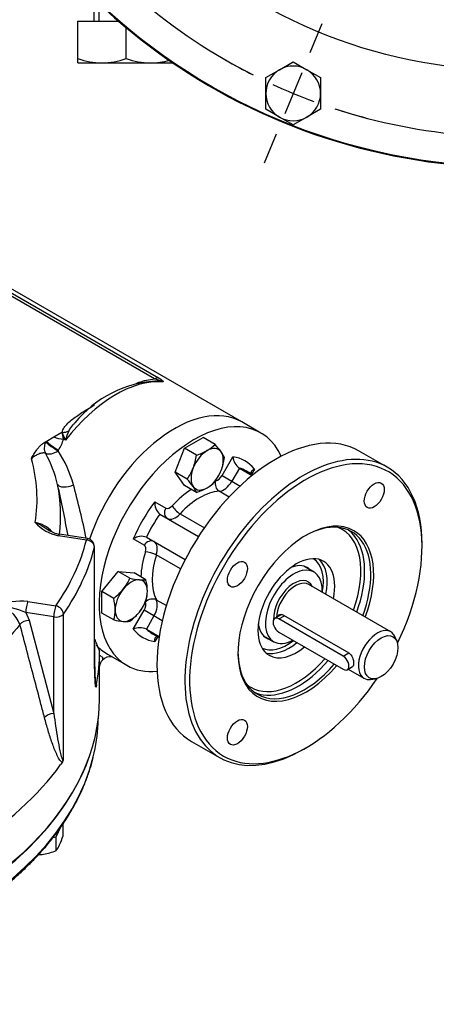
# Model space of a CAD drawing. Units: millimetres. Extents: x 0 to 530, y -59 to 292.
# Drawn here: x 308 to 334, y 59 to 120 of the extents above; entities that cross this region are included whole.
import ezdxf
from ezdxf.enums import TextEntityAlignment as Align
from ezdxf.lldxf.tags import DXFTag

# ---------------------------------------------------------------- set-up
doc = ezdxf.new("R2010")
doc.units = ezdxf.units.MM
for name, color, linetype in [('Default', 7, 'Continuous'), ('HSM10X25ZP', 7, 'Continuous'), ('HSM10X25ZP-P', 7, 'Continuous'), ('HSM20X100ZP', 7, 'Continuous'), ('IW-00613-4-2', 7, 'Continuous'), ('IW6A467', 7, 'Continuous'), ('IW6C135-1', 7, 'Continuous'), ('IW6D248', 7, 'Continuous'), ('K6X6X40', 7, 'Continuous')]:
    doc.layers.add(name, color=color, linetype=linetype)
doc.styles.add('SEACAD_Arial', font='arial.ttf')
tags = doc.linetypes.add('CENTER2', pattern=[28.575, 19.05, -3.175, 3.175, -3.175]).pattern_tags.tags
tags[10:11] = [DXFTag(74, 4), DXFTag(75, 0), DXFTag(340, '0'), DXFTag(46, 0.0), DXFTag(50, 0.0), DXFTag(44, 0.0), DXFTag(45, 0.0)]
tags[8:9] = [DXFTag(74, 4), DXFTag(75, 0), DXFTag(340, '0'), DXFTag(46, 0.0), DXFTag(50, 0.0), DXFTag(44, 0.0), DXFTag(45, 0.0)]
tags[6:7] = [DXFTag(74, 4), DXFTag(75, 0), DXFTag(340, '0'), DXFTag(46, 0.0), DXFTag(50, 0.0), DXFTag(44, 0.0), DXFTag(45, 0.0)]
tags[4:5] = [DXFTag(74, 4), DXFTag(75, 0), DXFTag(340, '0'), DXFTag(46, 0.0), DXFTag(50, 0.0), DXFTag(44, 0.0), DXFTag(45, 0.0)]
doc.dimstyles.new('RG_-_ISO', dxfattribs={"dimtxt": 2.75, "dimasz": 2.75, "dimexe": 1.375, "dimexo": 1.375, "dimgap": 1.375, "dimtad": 1, "dimdec": 0, "dimlfac": 5, "dimdsep": 46, "dimtxsty": 'SEACAD_Arial', "dimblk1": '_SE_FILLED', "dimblk2": '_SE_FILLED', "dimsah": 1, "dimcen": 1.375, "dimadec": 0, "dimazin": 0, "dimtfac": 1, "dimtdec": 0, "dimtofl": 0, "dimtmove": 0, "dimatfit": 3, "dimfxl": 1, "dimtolj": 1, "dimarcsym": 0})

# ---------------------------------------------------------------- blocks, each defined once
blk = doc.blocks.new('SE1')
at = {"layer": 'Default', "color": 7, "linetype": 'CENTER2'}
for start, end in [(229.42594, 243.07406), (251.92594, 265.57406)]:
    blk.add_arc((338.777, 148.688), 35.6, start, end, dxfattribs=at)
blk = doc.blocks.new('SEANNOT_GROUP26')
at = {"layer": 'Default', "color": 7, "linetype": 'CENTER2'}
for p, q in [((326.206, 118.339), (326.952, 120.14)), ((325.68, 117.068), (324.627, 114.528)), ((324.101, 113.257), (323.355, 111.456))]:
    blk.add_line(p, q, dxfattribs=at)
for start, end in [(239.93567, 243.07406), (245.28703, 249.71297), (251.92594, 255.06433)]:
    blk.add_arc((338.777, 148.688), 35.6, start, end, dxfattribs=at)
blk = doc.blocks.new('SE12')
at = {"layer": 'HSM10X25ZP-P', "color": 7, "linetype": 'Continuous'}
for p, q in [((324.303, 117.27), (325.153, 117.761)), ((325.153, 117.761), (326.003, 117.27)), ((323.453, 116.779), (324.303, 117.27)), ((326.003, 117.27), (326.853, 116.779)), ((323.453, 115.798), (323.453, 116.779)), ((326.853, 116.779), (326.853, 115.798)), ((323.453, 114.816), (323.453, 115.798)), ((326.853, 115.798), (326.853, 114.816)), ((324.303, 114.326), (323.453, 114.816)), ((326.853, 114.816), (326.003, 114.326)), ((325.153, 113.835), (324.303, 114.326)), ((326.003, 114.326), (325.153, 113.835))]:
    blk.add_line(p, q, dxfattribs=at)
for start, end in [(60, 120), (120, 180), (0, 60), (180, 240), (300, 0), (240, 300)]:
    blk.add_arc((325.153, 115.798), 1.7, start, end, dxfattribs=at)
at = {"layer": 'HSM20X100ZP', "color": 7, "linetype": 'Continuous'}
for p, q in [((312.777, 121.665), (312.777, 120.288)), ((313.084, 121.665), (313.084, 120.288)), ((311.777, 120.288), (314.288, 120.288)), ((311.777, 117.956), (311.777, 120.288)), ((314.777, 117.956), (314.777, 119.874)), ((311.777, 117.688), (311.777, 117.956)), ((311.777, 117.688), (313.277, 117.688)), ((313.277, 117.688), (316.277, 117.688)), ((316.277, 117.688), (317.676, 117.688))]:
    blk.add_line(p, q, dxfattribs=at)
for centre, radius, start, end in [((313.342, 122.384), 4.696, 250.53557, 269.20827), ((313.224, 122.316), 4.628, 270.65275, 289.60341), ((316.342, 122.384), 4.696, 250.53557, 269.20827), ((316.224, 122.316), 4.628, 270.65275, 285.47978)]:
    blk.add_arc(centre, radius, start, end, dxfattribs=at)
at = {"layer": 'IW-00613-4-2', "color": 7, "linetype": 'Continuous'}
for radius in [37.462, 31.466]:
    blk.add_circle((338.777, 148.688), radius, dxfattribs=at)
at = {"layer": 'IW6D248', "color": 7, "linetype": 'Continuous'}
blk.add_arc((338.777, 148.688), 37.5, 126.93897, 53.06103, dxfattribs=at)
blk = doc.blocks.new('SE16')
at = {"layer": 'HSM10X25ZP', "color": 7, "linetype": 'Continuous'}
for p, q in [((318.404, 93.741), (319.561, 94.408)), ((320.296, 93.984), (319.561, 94.408)), ((317.826, 92.25), (318.404, 93.741)), ((319.139, 93.316), (318.404, 93.741)), ((318.404, 91.427), (317.826, 92.25)), ((318.561, 91.825), (317.826, 92.25)), ((319.139, 91.003), (318.404, 91.427)), ((313.267, 84.843), (314.268, 86.089)), ((314.268, 86.089), (315.27, 85.999)), ((315.004, 85.664), (314.268, 86.089)), ((316.006, 85.575), (315.27, 85.999)), ((313.267, 83.507), (313.267, 84.843)), ((314.002, 84.418), (313.267, 84.843)), ((314.002, 83.083), (313.267, 83.507))]:
    blk.add_line(p, q, dxfattribs=at)
for centre, radius, start, end in [((318.736, 95.459), 2.147, 299.9266, 316.59733), ((316.491, 90.486), 5.168, 35.95608, 42.59104), ((315.612, 93.776), 3.557, 339.30055, 352.56423), ((318.163, 96.558), 3.386, 286.76524, 299.05743), ((319.288, 92.516), 1.712, 22.1357, 35.93679), ((317.293, 93.635), 3.613, 339.40355, 352.46123), ((315.949, 93.702), 3.216, 324.31468, 338.42723), ((314.896, 88.442), 4.988, 35.8362, 42.71092), ((317.711, 93.532), 3.185, 324.2449, 338.49701), ((317.588, 90.377), 1.673, 21.97439, 36.09809), ((318.163, 94.245), 3.386, 286.76524, 299.05743), ((318.736, 93.146), 2.147, 299.9266, 316.59733), ((312.1, 86.972), 3.185, 321.50299, 335.7551), ((316.13, 90.708), 5.168, 257.40896, 264.04392), ((315.771, 87.271), 1.712, 264.06321, 277.8643), ((312.786, 84.809), 3.31, 0.80061, 13.37671), ((311.801, 87.283), 3.613, 307.53877, 320.59645), ((313.946, 84.853), 2.149, 343.40858, 0.06749), ((310.782, 83.652), 3.31, 0.80061, 13.37671), ((313.074, 85.564), 3.216, 321.57277, 335.68532), ((311.943, 83.696), 2.149, 343.40858, 0.06749), ((312.842, 85.817), 3.557, 307.43577, 320.69945), ((315.1, 87.948), 4.988, 257.28908, 264.1638), ((314.77, 84.65), 1.673, 263.90191, 278.02561)]:
    blk.add_arc(centre, radius, start, end, dxfattribs=at)
for centre, major_axis, start_param, end_param in [((319.807, 92.442), (-0.708, -1.227), 2.879793, 3.926991), ((319.807, 92.442), (0.708, 1.227), 0.785398, 1.832596), ((319.807, 92.442), (0.708, 1.227), 4.974188, 6.021386), ((319.807, 92.442), (-0.708, -1.227), 4.974188, 6.021386), ((319.807, 92.442), (0.708, 1.227), 3.926991, 4.974188), ((319.807, 92.442), (0.708, 1.227), 2.879793, 3.926991), ((315.093, 84.277), (0.708, 1.227), 0.261799, 1.308997), ((315.093, 84.277), (-0.708, -1.227), 2.356194, 3.403392), ((315.093, 84.277), (-0.708, -1.227), 4.45059, 5.497787), ((315.093, 84.277), (0.708, 1.227), 4.45059, 5.497787), ((315.093, 84.277), (0.708, 1.227), 2.356194, 3.403392), ((315.093, 84.277), (-0.708, -1.227), 0.261799, 1.308997)]:
    blk.add_ellipse(centre, major_axis=major_axis, ratio=0.57735, start_param=start_param, end_param=end_param, dxfattribs=at)
at = {"layer": 'HSM10X25ZP-P', "color": 7, "linetype": 'Continuous'}
for p, q in [((310.855, 69.657), (310.855, 70.403)), ((310.432, 69.594), (310.719, 70.213)), ((310.238, 69.564), (310.432, 69.594)), ((310.432, 68.744), (310.432, 69.594))]:
    blk.add_line(p, q, dxfattribs=at)
for centre, radius, start, end in [((306.092, 71.139), 4.988, 335.8362, 342.71092), ((309.067, 72.029), 3.557, 279.30055, 292.56423), ((309.114, 69.775), 1.673, 321.97439, 336.09809), ((309.17, 71.701), 3.216, 272.88735, 278.42723)]:
    blk.add_arc(centre, radius, start, end, dxfattribs=at)
at = {"layer": 'IW-00613-4-2', "color": 7, "linetype": 'Continuous'}
blk.add_line((313.031, 76.634), (313.045, 76.953), dxfattribs=at)
for centre, major_axis, start_param, end_param in [((281.868, 77.079), (31.173, 0), 6.14294, 6.25849), ((281.868, 77.079), (31.173, 0), 3.280773, 6.14294), ((281.868, 78.109), (-31.217, 0), 0.215508, 2.945801)]:
    blk.add_ellipse(centre, major_axis=major_axis, ratio=0.57735, start_param=start_param, end_param=end_param, dxfattribs=at)
blk.add_open_spline([(303.841, 64.209), (304.008, 64.306), (304.418, 64.546), (305.136, 64.997), (305.928, 65.533), (306.69, 66.092), (307.411, 66.667), (308.094, 67.259), (308.737, 67.866), (309.338, 68.488), (309.897, 69.123), (310.412, 69.771), (310.883, 70.431), (311.31, 71.1), (311.69, 71.779), (312.026, 72.467), (312.312, 73.158), (312.554, 73.856), (312.665, 74.278), (312.727, 74.52)], degree=3, knots=[0, 0, 0, 0, 0.032071, 0.092962, 0.15386, 0.214758, 0.275653, 0.336541, 0.397417, 0.458275, 0.519109, 0.57991, 0.640671, 0.701383, 0.762039, 0.822631, 0.883153, 0.943604, 1, 1, 1, 1], dxfattribs=at)
at = {"layer": 'IW6A467', "color": 7, "linetype": 'Continuous'}
for p, q in [((323.149, 94.691), (321.954, 95.381)), ((320.731, 92.043), (321.411, 93.221)), ((330.996, 92.566), (329.258, 93.57)), ((321.806, 92.511), (321.334, 91.694)), ((321.806, 92.511), (322.601, 92.052)), ((322.744, 92.452), (322.565, 92.142)), ((320.731, 92.043), (321.334, 91.694)), ((322.651, 92.092), (322.252, 92.322)), ((321.334, 91.694), (321.85, 91.396)), ((321.167, 90.711), (320.544, 91.071)), ((316.553, 90.417), (317.234, 90.024)), ((316.866, 89.659), (319.275, 88.268)), ((318.127, 89.676), (319.633, 88.806)), ((316.033, 88.216), (318.442, 86.825)), ((315.9, 87.715), (315.22, 88.107)), ((333.153, 87.628), (333.153, 87.798)), ((318.155, 86.245), (316.649, 87.115)), ((316.649, 84.324), (317.272, 83.964)), ((315.22, 82.498), (315.9, 83.677)), ((316.504, 83.328), (315.9, 83.677)), ((316.504, 83.328), (316.033, 82.511)), ((317.02, 83.03), (316.504, 83.328)), ((316.033, 82.511), (316.828, 82.052)), ((316.419, 82.219), (316.818, 81.989)), ((316.732, 82.038), (316.553, 81.728)), ((313.621, 80.948), (314.816, 80.258)), ((318.842, 75.528), (320.58, 74.525)), ((325.788, 75.041), (325.935, 75.126))]:
    blk.add_line(p, q, dxfattribs=at)
for centre, radius, start, end in [((322.415, 93.314), 1.008, 185.28794, 232.81658), ((317.396, 90.321), 0.848, 173.51177, 231.30985), ((315.724, 87.426), 0.848, 68.69015, 126.48823), ((315.642, 81.582), 1.008, 67.18342, 114.71206)]:
    blk.add_arc(centre, radius, start, end, dxfattribs=at)
for centre, major_axis, ratio, start_param, end_param in [((317.787, 88.165), (-4.167, -7.217), 0.57735, 3.141593, 5.042985), ((318.982, 87.475), (-4.166, -7.217), 0.57735, 2.755185, 6.283185), ((324.05, 84.549), (-5.208, -9.021), 0.57735, 3.141593, 6.283185), ((325.788, 83.546), (5.208, 9.021), 0.57735, 0, 3.926991), ((325.935, 83.461), (-5.104, -8.84), 0.57735, 1.694354, 6.283185), ((318.982, 87.475), (-3.167, -5.485), 0.57735, 2.929479, 3.353706), ((319.336, 87.271), (-2.917, -5.052), 0.57735, 3.151241, 3.28494), ((325.788, 83.546), (5.208, 9.021), 0.57735, 5.497787, 6.283185), ((320.481, 92.187), (-0.25, -0.433), 0.57735, 0.362742, 1.570796), ((319.336, 87.271), (-2.917, -5.052), 0.57735, 3.141593, 3.151241), ((318.982, 87.475), (2.333, 4.041), 0.57735, 0.834481, 1.208055), ((320.689, 91.527), (-0.029, 0.499), 0.763365, 1.105696, 2.676492), ((320.834, 91.983), (-0.5, -0.866), 0.57735, 0.362742, 1.570796), ((319.336, 87.271), (2.083, 3.608), 0.57735, 0.362742, 1.208055), ((318.982, 87.475), (-3.167, -5.485), 0.57735, 4.500276, 4.924502), ((317.587, 89.82), (-0.25, -0.433), 0.816497, 4.712389, 6.283185), ((317.484, 90.457), (-0.25, -0.433), 0.57735, 0, 1.208055), ((317.982, 89.964), (-0.369, 0.337), 0.289725, 0.647535, 2.218332), ((319.336, 87.271), (2.917, 5.052), 0.57735, 1.427449, 1.714144), ((317.837, 90.253), (0.5, 0.866), 0.57735, 3.141593, 4.349647), ((325.935, 83.461), (2.981, 5.163), 0.57735, 0, 4.401018), ((325.847, 83.512), (-2.919, -5.055), 0.57735, 1.860335, 3.916341), ((325.346, 83.801), (-2.835, -4.911), 0.57735, 1.869102, 3.222179), ((325.464, 83.733), (2.919, 5.055), 0.57735, 6.048765, 6.217525), ((325.935, 83.461), (2.981, 5.163), 0.57735, 4.995688, 6.283185), ((325.464, 83.733), (2.919, 5.055), 0.57735, 5.001928, 6.048765), ((316.254, 87.51), (-0.25, -0.433), 0.816497, 3.141593, 4.712389), ((315.65, 87.282), (-0.25, -0.433), 0.57735, 1.933538, 3.141593), ((316.004, 87.077), (0.5, 0.866), 0.57735, 5.075131, 6.283185), ((318.982, 87.475), (-2.333, -4.041), 0.57735, 5.075131, 5.448705), ((316.326, 87.096), (0.476, -0.152), 0.289725, 0.923261, 2.494057), ((319.336, 87.271), (-2.083, -3.608), 0.57735, 5.075131, 5.920444), ((325.346, 83.801), (-1.687, -2.923), 0.57735, 2.087282, 6.283185), ((324.757, 84.141), (1.267, 2.194), 0.57735, 0, 0.64377), ((324.757, 84.141), (1.267, 2.194), 0.57735, 6.120785, 6.283185), ((324.757, 84.141), (-1.604, -2.778), 0.57735, 2.115428, 3.103014), ((324.875, 84.073), (1.687, 2.923), 0.57735, 5.228875, 6.143052), ((315.65, 83.821), (-0.25, -0.433), 0.57735, 1.570796, 2.778851), ((316.326, 83.97), (0.447, 0.224), 0.763365, 0.465101, 2.035897), ((316.004, 83.617), (0.5, 0.866), 0.57735, 4.712389, 5.920444), ((324.757, 84.141), (1.267, 2.194), 0.57735, 2.497823, 3.303992), ((318.982, 87.475), (3.167, 5.485), 0.57735, 2.929479, 3.353706), ((319.336, 87.271), (2.917, 5.052), 0.57735, 2.998245, 3.141593), ((317.787, 88.165), (-4.167, -7.217), 0.57735, 6.097025, 6.283185), ((324.757, 84.141), (-1.604, -2.778), 0.57735, 0.038579, 0.965071), ((324.875, 84.073), (1.687, 2.923), 0.57735, 3.281726, 4.140475), ((325.346, 83.801), (-1.687, -2.923), 0.57735, 0, 0.998883), ((325.847, 83.512), (-2.919, -5.055), 0.57735, 5.508437, 6.283185), ((318.982, 87.475), (-4.166, -7.217), 0.57735, 0, 0.386408), ((325.346, 83.801), (-2.835, -4.911), 0.57735, 0, 1.242828), ((325.847, 83.512), (-2.919, -5.055), 0.57735, 0, 1.252526), ((325.464, 83.733), (2.919, 5.055), 0.57735, 3.370026, 4.394119), ((325.935, 83.461), (-5.104, -8.84), 0.57735, 0, 1.447238), ((325.346, 83.801), (-2.835, -4.911), 0.57735, 6.202599, 6.283185), ((325.464, 83.733), (2.919, 5.055), 0.57735, 3.207253, 3.370026)]:
    blk.add_ellipse(centre, major_axis=major_axis, ratio=ratio, start_param=start_param, end_param=end_param, dxfattribs=at)
for centre in [(330.185, 90.821), (321.685, 85.914), (321.685, 76.1)]:
    blk.add_ellipse(centre, major_axis=(-0.437, -0.758), ratio=0.57735, dxfattribs=at)
for points in [[(322.744, 92.452), (322.718, 92.44), (322.693, 92.426), (322.648, 92.398), (322.627, 92.382), (322.59, 92.35), (322.575, 92.333), (322.549, 92.297), (322.538, 92.279), (322.524, 92.24), (322.52, 92.221), (322.52, 92.189), (322.521, 92.177), (322.524, 92.165)], [(316.553, 81.728), (316.551, 81.757), (316.55, 81.785), (316.552, 81.839), (316.555, 81.865), (316.564, 81.912), (316.571, 81.935), (316.589, 81.975), (316.6, 81.993), (316.626, 82.025), (316.641, 82.038), (316.669, 82.054), (316.68, 82.059), (316.691, 82.062)]]:
    blk.add_open_spline(points, degree=3, knots=[0, 0, 0, 0, 0.125, 0.125, 0.25, 0.25, 0.375, 0.375, 0.5, 0.5, 0.625, 0.625, 0.6980968, 0.6980968, 0.6980968, 0.6980968], dxfattribs=at)
at = {"layer": 'IW6C135-1', "color": 7, "linetype": 'Continuous'}
for p, q in [((326.445, 86.053), (325.802, 86.424)), ((331.214, 82.337), (326.117, 85.28)), ((324.542, 83.375), (328.608, 81.028)), ((323.302, 82.094), (323.945, 81.723)), ((331.59, 81.75), (331.481, 82.015)), ((328.566, 80.017), (329.547, 79.451)), ((329.96, 79.38), (330.244, 79.419))]:
    blk.add_line(p, q, dxfattribs=at)
for centre, major_axis, start_param, end_param in [((325.195, 83.888), (-1.25, -2.165), 2.298155, 6.283185), ((325.195, 83.888), (-0.896, -1.552), 2.765842, 5.54751), ((325.284, 83.837), (0.833, 1.443), 0, 2.30691), ((330.38, 80.894), (-0.833, -1.443), 2.721058, 6.283185), ((325.195, 83.888), (-1.25, -2.165), 0, 0.751483), ((330.38, 80.894), (-0.833, -1.443), 0, 0.420534)]:
    blk.add_ellipse(centre, major_axis=major_axis, ratio=0.57735, start_param=start_param, end_param=end_param, dxfattribs=at)
blk.add_ellipse((330.616, 80.758), major_axis=(0.737, 1.277), ratio=0.57735, dxfattribs=at)
for points, knots in [([(324.158, 83.259), (324.18, 83.313), (324.217, 83.356), (324.344, 83.43), (324.448, 83.429), (324.542, 83.375)], [0.600977, 0.600977, 0.600977, 0.600977, 0.75, 0.75, 1, 1, 1, 1]), ([(328.608, 81.028), (328.702, 80.973), (328.78, 80.868), (328.881, 80.627), (328.907, 80.491), (328.907, 80.277), (328.882, 80.2), (328.831, 80.171)], [0, 0, 0, 0, 0.25, 0.25, 0.5, 0.5, 0.7498401, 0.7498401, 0.7498401, 0.7498401])]:
    blk.add_open_spline(points, degree=3, knots=knots, dxfattribs=at)
at = {"layer": 'IW6D248', "color": 7, "linetype": 'Continuous'}
for p, q in [((321.954, 95.381), (292.021, 112.663)), ((316.542, 98.054), (294.848, 110.579)), ((295.098, 110.641), (316.792, 98.116)), ((309.813, 94.175), (310.288, 94.449)), ((310.288, 94.449), (310.788, 94.738)), ((310.788, 94.738), (310.793, 94.735)), ((311.01, 94.238), (310.877, 94.315)), ((309.757, 94.143), (309.813, 94.175)), ((309.757, 94.143), (309.783, 94.131)), ((312.306, 88.042), (310.565, 88.312)), ((312.382, 88.128), (310.641, 88.398)), ((312.801, 81.592), (312.801, 87.593)), ((312.806, 81.633), (312.806, 87.634)), ((308.667, 84.222), (310.408, 83.953)), ((308.537, 83.535), (308.75, 83.052)), ((310.278, 83.266), (308.537, 83.535)), ((310.278, 77.264), (310.278, 83.266)), ((310.872, 83.437), (310.872, 74.366)), ((308.75, 83.052), (310.278, 77.264)), ((313.116, 78.177), (313.116, 81.034)), ((313.295, 80.758), (313.295, 80.58)), ((310.812, 74.235), (310.704, 74.083))]:
    blk.add_line(p, q, dxfattribs=at)
for centre, radius, start, end in [((317.106, 90.817), 7.126, 92.95846, 140.6914), ((316.093, 96.091), 2.014, 62.11325, 77.12197), ((308.96, 94.769), 1.969, 324.80392, 346.67171), ((308.493, 94.036), 2.4, 6.68746, 17.00921), ((322.794, 99.67), 12.976, 202.35595, 204.74711), ((314.278, 93.443), 3.364, 155.57858, 166.3194), ((300.009, 90.563), 9.23, 351.08125, 15.92077), ((302.664, 89.605), 8.075, 13.45934, 28.30039), ((303.782, 89.234), 8.044, 16.18278, 32.81674), ((301.028, 89.61), 9.673, 352.83711, 11.17706), ((219.231, 71.019), 93.552, 10.65665, 12.63637), ((252.953, 75.867), 60.598, 11.68956, 14.9264), ((308.833, 87.346), 1.809, 41.82708, 80.654), ((311.001, 90.746), 2.473, 220.74724, 259.84443), ((310.863, 89.963), 1.579, 233.16435, 261.98012), ((312.306, 87.634), 0.5, 0, 81.20602), ((308.285, 80.13), 4.11, 84.6676, 112.50656), ((306.553, 82.209), 1.725, 19.91449, 84.74454), ((306.705, 79.45), 4.477, 65.85163, 89.92289), ((343.703, 81.148), 30.901, 179.1008, 183.86886), ((331.724, 89.007), 20.202, 200.67647, 202.9166), ((313.799, 80.091), 0.702, 80.9402, 135.88695), ((313.777, 80.104), 0.677, 135.36985, 170.69753), ((333.175, 83.717), 20.818, 192.87963, 193.03042), ((310.45, 74.478), 0.437, 326.11132, 345.14527)]:
    blk.add_arc(centre, radius, start, end, dxfattribs=at)
for centre, major_axis, ratio, start_param, end_param in [((314.134, 90.274), (4.167, 7.217), 0.57735, 0.270556, 1.344322), ((316.542, 97.51), (0.333, 0.577), 0.57735, 0.226474, 0.785398), ((317.787, 88.165), (-4.167, -7.217), 0.57735, 3.141593, 5.042985), ((310.627, 94.632), (-0.648, 0.155), 0.426823, 1.126127, 2.066122), ((310.793, 95.279), (0.656, -0.12), 0.812003, 4.859483, 5.549242), ((310.255, 93.859), (-0.283, -0.604), 0.815494, 4.642454, 5.794762), ((310.255, 93.859), (-0.551, 0.376), 0.105683, 0.619467, 2.190264), ((310.285, 93.903), (-0.549, 0.378), 0.110499, 0.619843, 2.19064), ((310.255, 93.859), (0.576, 0.335), 0.569631, 3.478346, 4.885415), ((311.163, 91.649), (-0.649, -0.153), 0.41428, 0.043678, 2.029514), ((310.565, 87.904), (-0.076, -0.494), 0.211325, 3.141593, 3.773507), ((312.306, 87.634), (-0.076, -0.494), 0.211325, 3.141593, 3.773507), ((281.868, 90.56), (30.749, 0), 0.57735, 5.90186, 6.140912), ((281.868, 90.151), (31.249, 0), 0.57735, 5.90186, 6.140912), ((312.306, 87.634), (-0.485, 0.12), 0.808247, 3.339495, 4.910292), ((312.306, 87.634), (-0.5, 0), 0.57735, 2.999319, 3.141593), ((308.667, 83.814), (0.076, 0.494), 0.211325, 0.631914, 2.202711), ((310.408, 83.545), (0.076, 0.494), 0.211325, 0.631914, 2.202711), ((310.408, 83.545), (-0.411, 0.285), 0.75785, 3.626059, 5.196855), ((310.408, 83.545), (0.5, 0), 0.57735, 4.45059, 5.90186), ((308.62, 82.773), (-0.483, -0.128), 0.514369, 4.308816, 5.723859), ((312.306, 81.633), (-0.5, 0), 0.57735, 2.999319, 3.141593), ((281.868, 81.034), (-31.249, 0), 0.57735, 3.032582, 3.147467), ((281.868, 78.177), (-31.249, 0), 0.57735, 0, 3.141593), ((310.149, 76.985), (-0.483, -0.128), 0.514429, 4.308914, 5.731898), ((281.868, 81.034), (31.249, 0), 0.57735, 5.2023, 5.887654)]:
    blk.add_ellipse(centre, major_axis=major_axis, ratio=ratio, start_param=start_param, end_param=end_param, dxfattribs=at)
for points, knots in [([(315.387, 97.78), (315.446, 97.802), (315.506, 97.823), (315.717, 97.895), (315.872, 97.941), (316.198, 98.015), (316.368, 98.044), (316.542, 98.054)], [0.8498062, 0.8498062, 0.8498062, 0.8498062, 0.875, 0.875, 0.9375, 0.9375, 1, 1, 1, 1]), ([(317.035, 97.871), (316.973, 97.907), (316.879, 97.924), (316.775, 97.933), (316.757, 97.934), (316.738, 97.935)], [0, 0, 0, 0, 0.03125, 0.03125, 0.03821563, 0.03821563, 0.03821563, 0.03821563]), ([(316.792, 98.116), (316.887, 98.061), (316.968, 98.008), (317.044, 97.94), (317.062, 97.92), (317.071, 97.895), (317.071, 97.887), (317.062, 97.876), (317.054, 97.87), (317.035, 97.871)], [0, 0, 0, 0, 0.5, 0.5, 0.75, 0.75, 0.875, 0.875, 1, 1, 1, 1]), ([(310.793, 94.735), (310.812, 94.836), (310.86, 94.933), (310.987, 95.12), (311.067, 95.211), (311.333, 95.471), (311.545, 95.633), (311.991, 95.941), (312.227, 96.089), (312.585, 96.306), (312.704, 96.376), (312.823, 96.447)], [0, 0, 0, 0, 0.0625, 0.0625, 0.125, 0.125, 0.25, 0.25, 0.375, 0.375, 0.43632, 0.43632, 0.43632, 0.43632]), ([(311.59, 95.333), (311.539, 95.28), (311.491, 95.226), (311.355, 95.065), (311.272, 94.954), (311.215, 94.834)], [0.90557679, 0.90557679, 0.90557679, 0.90557679, 0.9375, 0.9375, 1, 1, 1, 1]), ([(308.885, 93.095), (308.938, 93.187), (308.99, 93.28), (309.101, 93.465), (309.16, 93.556), (309.258, 93.691), (309.293, 93.736), (309.368, 93.824), (309.408, 93.867), (309.494, 93.951), (309.541, 93.992), (309.642, 94.07), (309.697, 94.108), (309.757, 94.143)], [0, 0, 0, 0, 0.25, 0.25, 0.5, 0.5, 0.625, 0.625, 0.75, 0.75, 0.875, 0.875, 1, 1, 1, 1]), ([(309.774, 93.434), (309.711, 93.453), (309.643, 93.457), (309.536, 93.444), (309.5, 93.437), (309.425, 93.417), (309.387, 93.403), (309.274, 93.357), (309.197, 93.317), (309.042, 93.218), (308.964, 93.161), (308.885, 93.095)], [0, 0, 0, 0, 0.25, 0.25, 0.375, 0.375, 0.5, 0.5, 0.75, 0.75, 1, 1, 1, 1]), ([(309.127, 89.132), (309.144, 89.126), (309.161, 89.119), (309.194, 89.105), (309.211, 89.098), (309.261, 89.077), (309.295, 89.062), (309.394, 89.016), (309.46, 88.982), (309.654, 88.873), (309.781, 88.791), (309.909, 88.701), (309.911, 88.7), (309.913, 88.698)], [0, 0, 0, 0, 0.03125, 0.03125, 0.0625, 0.0625, 0.125, 0.125, 0.25, 0.25, 0.5, 0.5, 0.5035643, 0.5035643, 0.5035643, 0.5035643]), ([(308.176, 82.797), (307.667, 82.141), (307.082, 81.504), (305.787, 80.286), (305.077, 79.707), (303.536, 78.604), (302.704, 78.081), (301.364, 77.34), (300.9, 77.1), (299.95, 76.638), (299.464, 76.417), (297.971, 75.782), (296.931, 75.397), (295.303, 74.876), (294.747, 74.714), (293.64, 74.382), (293.086, 74.215), (290.31, 73.372), (288.076, 72.674), (285.829, 71.978)], [0, 0, 0, 0, 0.125, 0.125, 0.25, 0.25, 0.375, 0.375, 0.4375, 0.4375, 0.5, 0.5, 0.625, 0.625, 0.6875, 0.6875, 0.75, 0.75, 1, 1, 1, 1]), ([(309.703, 77.007), (309.63, 77.283), (309.557, 77.56), (309.484, 77.836), (309.193, 78.942), (308.901, 80.048), (308.609, 81.154), (308.465, 81.701), (308.32, 82.249), (308.176, 82.797)], [0, 0, 0, 0, 0.14325, 0.14325, 0.14325, 0.716248, 0.716248, 0.716248, 1, 1, 1, 1]), ([(312.931, 79.071), (312.927, 79.029), (312.922, 78.988), (312.912, 78.925), (312.907, 78.903), (312.892, 78.877), (312.885, 78.9), (312.866, 78.995), (312.857, 79.096), (312.836, 79.419), (312.827, 79.67), (312.806, 80.446), (312.801, 81.008), (312.801, 81.592)], [0, 0, 0, 0, 0.03125, 0.03125, 0.0625, 0.0625, 0.125, 0.125, 0.25, 0.25, 0.5, 0.5, 1, 1, 1, 1]), ([(313.295, 80.758), (313.264, 80.779), (313.236, 80.799), (313.187, 80.837), (313.166, 80.854), (313.132, 80.885), (313.12, 80.899), (313.111, 80.912), (313.11, 80.913), (313.109, 80.914)], [0, 0, 0, 0, 0.25, 0.25, 0.5, 0.5, 0.75, 0.75, 0.7712887, 0.7712887, 0.7712887, 0.7712887]), ([(312.9, 79.025), (312.904, 79.023), (312.907, 79.022), (312.913, 79.025), (312.916, 79.028), (312.924, 79.041), (312.928, 79.055), (312.931, 79.071)], [0, 0, 0, 0, 0.25, 0.25, 0.5, 0.5, 1, 1, 1, 1]), ([(310.278, 77.264), (310.351, 76.729), (310.429, 76.203), (310.562, 75.437), (310.609, 75.186), (310.688, 74.824), (310.715, 74.706), (310.763, 74.541), (310.779, 74.487), (310.808, 74.417), (310.818, 74.394), (310.836, 74.369), (310.842, 74.362), (310.856, 74.355), (310.864, 74.356), (310.872, 74.366)], [0, 0, 0, 0, 0.5, 0.5, 0.75, 0.75, 0.875, 0.875, 0.9375, 0.9375, 0.96875, 0.96875, 0.984375, 0.984375, 1, 1, 1, 1]), ([(310.812, 74.235), (310.794, 74.237), (310.777, 74.246), (310.743, 74.27), (310.727, 74.285), (310.679, 74.338), (310.649, 74.38), (310.591, 74.47), (310.564, 74.519), (310.51, 74.622), (310.484, 74.675), (310.407, 74.84), (310.359, 74.956), (310.266, 75.192), (310.221, 75.314), (310.09, 75.684), (310.008, 75.94), (309.85, 76.465), (309.775, 76.733), (309.703, 77.007)], [0, 0, 0, 0, 0.03125, 0.03125, 0.0625, 0.0625, 0.125, 0.125, 0.1875, 0.1875, 0.25, 0.25, 0.375, 0.375, 0.5, 0.5, 0.75, 0.75, 1, 1, 1, 1])]:
    blk.add_open_spline(points, degree=3, knots=knots, dxfattribs=at)
for points, degree in [([(316.738, 97.935), (316.725, 97.936), (316.712, 97.936), (316.7, 97.936)], 3), ([(309.783, 94.131), (309.798, 94.153), (309.813, 94.175)], 2), ([(310.57, 93.634), (310.556, 93.614), (310.542, 93.593)], 2), ([(312.861, 79.175), (312.874, 79.125), (312.887, 79.075), (312.9, 79.025)], 3)]:
    blk.add_open_spline(points, degree=degree, dxfattribs=at)
at = {"layer": 'K6X6X40', "color": 7, "linetype": 'Continuous'}
for p, q in [((324.425, 83.408), (324.002, 83.164)), ((324.252, 83.139), (324.601, 83.341)), ((328.259, 80.826), (324.252, 83.139)), ((324.252, 82.323), (328.259, 80.01)), ((328.259, 80.826), (328.608, 81.028)), ((328.509, 79.985), (328.835, 80.173))]:
    blk.add_line(p, q, dxfattribs=at)
for centre, major_axis in [((324.252, 82.731), (0.25, -0.433)), ((328.259, 80.418), (-0.25, 0.433))]:
    blk.add_ellipse(centre, major_axis=major_axis, ratio=0.57735, start_param=2.356194, end_param=5.497787, dxfattribs=at)
blk = doc.blocks.new('DMBLK1468')
at = {"layer": 'Default', "linetype": 'Continuous'}
for points in [[(396.458, 193.998), (396, 196.748), (395.542, 193.998)], [(396.458, 113.938), (395.542, 113.938), (396, 111.188)]]:
    blk.add_hatch(color=7, dxfattribs=at).paths.add_polyline_path(points)
at = {"layer": 'Default', "color": 7, "linetype": 'Continuous'}
for p, q in [((304.124, 196.748), (397.375, 196.748)), ((396, 196.748), (396, 111.188)), ((345, 111.188), (397.375, 111.188))]:
    blk.add_line(p, q, dxfattribs=at)
at = {"layer": 'Default', "color": 7, "linetype": 'Continuous', "style": 'SEACAD_Arial'}
for s, p in [(')', (391.5, 161.781)), (']', (391.5, 160.906)), ('(', (391.5, 159.843)), ('16.84"', (391.5, 150.531)), (')', (391.5, 159.531)), (')', (388.2, 157.656)), ('428', (388.2, 152.406)), ('(', (388.2, 151.343)), ('(', (391.5, 149.468)), (')', (391.5, 149.156)), ('[', (391.5, 148.281)), ('(', (391.5, 147.218))]:
    blk.add_text(s, height=2.75, rotation=90, dxfattribs=at).set_placement(p, align=Align.TOP_LEFT)
blk = doc.blocks.new('_SE_FILLED')
at = {"color": 0}
blk.add_line((0, 0), (-1, 0), dxfattribs=at)
blk.add_solid([(0, 0), (-1, -0.1665), (-1, 0.1665), (0, 0)], dxfattribs=at)

msp = doc.modelspace()

# ---------------------------------------------------------------- block references
at = {"layer": 'Default'}
for name in ['SE12', 'SE1', 'SEANNOT_GROUP26', 'SE16']:
    msp.add_blockref(name, (0, 0), dxfattribs=at)

# ---------------------------------------------------------------- dimensions: what is measured, and where the dimension line sits
at = {"layer": 'Default', "color": 7, "linetype": 'Continuous'}
dim = msp.add_linear_dim(base=(396, 111.188), p1=(302.749, 196.748), p2=(338.777, 111.188), angle=90, text='\\A1;(<>)', dimstyle='RG_-_ISO', override={"dimtdec": 2}, dxfattribs=at)
dim.commit()
dim.dimension.update_dxf_attribs({"geometry": 'DMBLK1468', "text_midpoint": (396, 153.968), "dimtype": 160})

doc.saveas('drawing.dxf')
